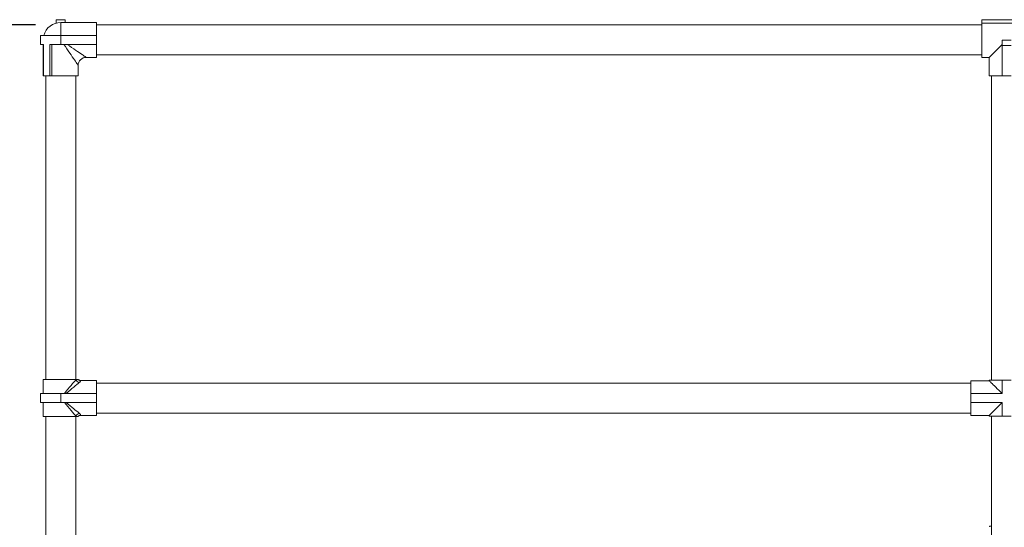
# Model space of a CAD drawing. Units: inches. Extents: x 0.3 to 16.7, y 0.3 to 10.7.
# Drawn here: x 1.9 to 4.2, y 5.4 to 6.6 of the extents above; entities that cross this region are included whole.
import ezdxf

# ---------------------------------------------------------------- set-up
doc = ezdxf.new("R2010")
doc.units = ezdxf.units.IN
doc.header["$MEASUREMENT"] = 0
doc.linetypes.add('HIDDEN', pattern=[0.075, 0.05, -0.025])
doc.layers.add('FORMAT', color=7, linetype='Continuous')
doc.styles.add('SLDTEXTSTYLE0', font='TXT', dxfattribs={"width": 0.605})
doc.dimstyles.new('SLDDIMSTYLE0', dxfattribs={"dimtxt": 0.080892, "dimasz": 0.080892, "dimexe": 0, "dimexo": 0.0625, "dimgap": 0.020223, "dimtad": 0, "dimtih": 1, "dimtoh": 1, "dimdec": 0, "dimlfac": 24, "dimrnd": 1e-09, "dimzin": 12, "dimdsep": 46, "dimtxsty": 'SLDTEXTSTYLE0', "dimsah": 1, "dimcen": 0.09, "dimadec": 0, "dimazin": 0, "dimtfac": 1, "dimtdec": 0, "dimtofl": 0, "dimtmove": 0, "dimatfit": 3, "dimfxl": 0, "dimtolj": 1, "dimtzin": 12, "dimarcsym": 0})

# ---------------------------------------------------------------- blocks, each defined once
blk = doc.blocks.new('*D11')
at = {"layer": 'FORMAT', "color": 8}
for p, q in [((1.8977, 6.6111), (1.2205, 6.6111)), ((1.3205, 6.6111), (1.3205, 5.8992)), ((1.3205, 4.8595), (1.3205, 5.5715)), ((1.9133, 4.8595), (1.2205, 4.8595))]:
    blk.add_line(p, q, dxfattribs=at)
for points in [[(1.3205, 6.6111), (1.3081, 6.5303), (1.3329, 6.5303)], [(1.3205, 4.8595), (1.3329, 4.9404), (1.3081, 4.9404)]]:
    blk.add_solid(points, dxfattribs=at)
at = {"layer": 'FORMAT', "color": 8, "char_height": 0.08333, "attachment_point": 1, "style": 'SLDTEXTSTYLE0'}
for s, insert in [('42', (1.1203, 5.8974)), ('" REF', (1.2295, 5.8974)), ('(INSTALLED', (1.0176, 5.7882)), ('HEIGHT)', (1.1086, 5.6789))]:
    blk.add_mtext(s, dxfattribs=dict(at, insert=insert))

msp = doc.modelspace()

# ---------------------------------------------------------------- linework, layer by layer
at = {"color": 7, "linetype": 'Continuous', "lineweight": 15}
for p, q in [((1.9456, 6.6233), (1.9456, 6.6155)), ((1.9664, 6.6233), (1.9456, 6.6233)), ((2.0394, 6.6169), (1.956, 6.6169)), ((1.956, 6.6169), (1.956, 6.5867)), ((1.9664, 6.6169), (1.9664, 6.6233)), ((2.0394, 6.6169), (2.0394, 6.5867)), ((4.1003, 6.6111), (2.0394, 6.6111)), ((4.2149, 6.6229), (4.1003, 6.6229)), ((4.1003, 6.6229), (4.1003, 6.6151)), ((4.2149, 6.6151), (4.1003, 6.6151)), ((4.1003, 6.6151), (4.1003, 6.5352)), ((1.9089, 6.5658), (1.9089, 6.5867)), ((1.9089, 6.5867), (1.956, 6.5867)), ((1.956, 6.5658), (1.956, 6.5867)), ((1.956, 6.5867), (2.0394, 6.5867)), ((2.0394, 6.5658), (2.0394, 6.5867)), ((1.9089, 6.5658), (1.9162, 6.5658)), ((1.9154, 6.5658), (1.9154, 6.4929)), ((1.9162, 6.5658), (1.9162, 6.4929)), ((1.9309, 6.5658), (1.9309, 6.4929)), ((1.9309, 6.5658), (1.956, 6.5658)), ((1.9356, 6.5658), (1.9356, 6.4929)), ((1.956, 6.5658), (2.0394, 6.5658)), ((2.0394, 6.5658), (2.0394, 6.5356)), ((4.1472, 6.5758), (4.168, 6.5758)), ((4.1472, 6.5633), (4.1472, 6.5758)), ((4.1472, 6.4925), (4.1472, 6.5633)), ((4.168, 6.5633), (4.1472, 6.5633)), ((2.0154, 6.5356), (2.0394, 6.5356)), ((2.0394, 6.5414), (4.1003, 6.5414)), ((4.1003, 6.5352), (4.117, 6.5352)), ((4.117, 6.5352), (4.117, 6.4925)), ((4.1232, 6.5414), (4.1222, 6.5404)), ((1.9966, 6.4929), (1.9966, 6.5169)), ((1.9162, 6.4929), (1.9154, 6.4929)), ((1.9309, 6.4929), (1.9162, 6.4929)), ((1.9211, 6.4929), (1.9211, 5.7858)), ((1.9356, 6.4929), (1.9309, 6.4929)), ((1.9966, 6.4929), (1.9356, 6.4929)), ((1.9909, 5.7858), (1.9909, 6.4929)), ((4.117, 6.4925), (4.1472, 6.4925)), ((4.1227, 6.4925), (4.1227, 5.7841)), ((4.1472, 6.4925), (4.168, 6.4925)), ((1.9154, 5.7858), (1.9154, 5.7533)), ((1.9154, 5.7858), (1.9916, 5.7858)), ((1.9916, 5.7858), (1.9966, 5.7858)), ((2.0394, 5.7835), (2.0024, 5.7835)), ((2.0394, 5.7835), (2.0394, 5.7533)), ((4.0743, 5.7774), (2.0394, 5.7774)), ((4.117, 5.7831), (4.0743, 5.7831)), ((4.0743, 5.7529), (4.0743, 5.7831)), ((4.117, 5.7841), (4.117, 5.7831)), ((4.1472, 5.7841), (4.117, 5.7841)), ((4.1472, 5.7841), (4.1472, 5.7529)), ((4.168, 5.7841), (4.1472, 5.7841)), ((1.9089, 5.7325), (1.9089, 5.7533)), ((1.9089, 5.7325), (1.9089, 5.7533)), ((1.956, 5.7533), (1.9089, 5.7533)), ((1.956, 5.7533), (1.956, 5.7325)), ((1.956, 5.7533), (2.0394, 5.7533)), ((2.0394, 5.7533), (2.0394, 5.7325)), ((4.0743, 5.732), (4.0743, 5.7529)), ((4.0743, 5.7529), (4.1472, 5.7529)), ((1.956, 5.7325), (1.9089, 5.7325)), ((1.9154, 5.7325), (1.9154, 5.7)), ((1.956, 5.7325), (2.0394, 5.7325)), ((2.0394, 5.7325), (2.0394, 5.7023)), ((4.0743, 5.732), (4.1472, 5.732)), ((4.0743, 5.7018), (4.0743, 5.732)), ((4.1472, 5.7008), (4.1472, 5.732)), ((2.0394, 5.7076), (4.0743, 5.7076)), ((1.9154, 5.7), (1.9916, 5.7)), ((1.9211, 5.7), (1.9211, 5.2418)), ((1.9909, 5.2425), (1.9909, 5.7)), ((1.9916, 5.7), (1.9966, 5.7)), ((2.0024, 5.7023), (2.0394, 5.7023)), ((4.0743, 5.7018), (4.117, 5.7018)), ((4.117, 5.7018), (4.117, 5.7008)), ((4.1472, 5.7008), (4.117, 5.7008)), ((4.1227, 5.7008), (4.1227, 5.2425)), ((4.168, 5.7008), (4.1472, 5.7008))]:
    msp.add_line(p, q, dxfattribs=at)
at = {"color": 7, "linetype": 'HIDDEN', "lineweight": 15}
for p, q in [((4.118, 5.4445), (4.118, 5.4445)), ((4.1227, 5.4445), (4.118, 5.4445)), ((4.118, 5.4439), (4.118, 5.4444))]:
    msp.add_line(p, q, dxfattribs=at)
at = {"color": 7, "linetype": 'Continuous', "lineweight": 15, "flags": 128}
for points in [[(1.9966, 6.5169), (1.9966, 6.5169), (1.9963, 6.5173), (1.9957, 6.5182), (1.9948, 6.5196), (1.9935, 6.5215), (1.9919, 6.5238), (1.9901, 6.5265), (1.9879, 6.5296), (1.9855, 6.5332), (1.9829, 6.537), (1.98, 6.5412), (1.9769, 6.5457), (1.9737, 6.5505), (1.9703, 6.5554), (1.9668, 6.5606), (1.9632, 6.5658)], [(1.9712, 6.5658), (1.9764, 6.5623), (1.9814, 6.5589), (1.9862, 6.5556), (1.9907, 6.5525), (1.995, 6.5496), (1.9989, 6.5469), (2.0024, 6.5445), (2.0056, 6.5423), (2.0084, 6.5404), (2.0107, 6.5388), (2.0126, 6.5375), (2.014, 6.5366), (2.0149, 6.536), (2.0154, 6.5357), (2.0154, 6.5356)], [(4.1472, 6.5654), (4.1432, 6.5614), (4.1394, 6.5576), (4.1358, 6.5539), (4.1323, 6.5505), (4.1292, 6.5474), (4.1264, 6.5446), (4.1239, 6.5421), (4.1217, 6.5399), (4.12, 6.5381), (4.1186, 6.5368), (4.1176, 6.5358), (4.1171, 6.5353), (4.117, 6.5352)], [(1.9647, 5.7533), (1.9689, 5.7584), (1.9729, 5.7632), (1.9767, 5.7679), (1.9803, 5.7722), (1.9837, 5.7762), (1.9867, 5.7799), (1.9894, 5.7831), (1.9916, 5.7858)], [(1.9989, 5.7785), (1.9963, 5.7764), (1.9933, 5.7739), (1.9899, 5.7711), (1.9862, 5.768), (1.9821, 5.7646), (1.9778, 5.761), (1.9733, 5.7572), (1.9686, 5.7533)], [(4.117, 5.7831), (4.1171, 5.783), (4.1176, 5.7824), (4.1186, 5.7815), (4.12, 5.7801), (4.1217, 5.7783), (4.1239, 5.7762), (4.1264, 5.7737), (4.1292, 5.7709), (4.1323, 5.7677), (4.1358, 5.7643), (4.1394, 5.7607), (4.1432, 5.7569), (4.1472, 5.7529)], [(4.1222, 5.7779), (4.1222, 5.7778), (4.1227, 5.7774), (4.1227, 5.7774)], [(1.9089, 5.7533), (1.9089, 5.7533)], [(1.9089, 5.7325), (1.9089, 5.7325)], [(1.9916, 5.7), (1.9894, 5.7028), (1.9867, 5.706), (1.9837, 5.7096), (1.9803, 5.7136), (1.9767, 5.718), (1.9729, 5.7226), (1.9689, 5.7275), (1.9647, 5.7325)], [(1.9686, 5.7325), (1.9733, 5.7286), (1.9778, 5.7248), (1.9821, 5.7212), (1.9862, 5.7179), (1.9899, 5.7148), (1.9933, 5.712), (1.9963, 5.7095), (1.9989, 5.7073)], [(4.1472, 5.732), (4.1432, 5.7281), (4.1394, 5.7242), (4.1358, 5.7206), (4.1323, 5.7172), (4.1292, 5.7141), (4.1264, 5.7112), (4.1239, 5.7087), (4.1217, 5.7066), (4.12, 5.7048), (4.1186, 5.7034), (4.1176, 5.7025), (4.1171, 5.702), (4.117, 5.7018)], [(4.1227, 5.7076), (4.1227, 5.7075), (4.1222, 5.7071), (4.1222, 5.707)]]:
    msp.add_lwpolyline(points, dxfattribs=at)
at = {"color": 7, "linetype": 'Continuous', "lineweight": 15}
for centre, radius, start, end in [((1.956, 6.5763), 0.0406, 90, 165.1428), ((2.0154, 6.5169), 0.0188, 90.5874, 179.3632), ((2.0014, 5.7883), 0.0101, 194.1076, 255.8932), ((2.0014, 5.6975), 0.0101, 104.1068, 165.8924)]:
    msp.add_arc(centre, radius, start, end, dxfattribs=at)
for points, knots in [([(2.0024, 5.7836), (2.002, 5.7836), (2.0009, 5.7836), (1.9994, 5.784), (1.9979, 5.7848), (1.997, 5.7855), (1.9966, 5.7859), (1.9966, 5.7859)], [0, 0, 0, 0, 0.191779, 0.484942, 0.75113, 0.994872, 1, 1, 1, 1]), ([(2.0024, 5.7835), (2.0024, 5.7835), (2.0024, 5.7836), (2.0024, 5.783), (2.0018, 5.7816), (2.0006, 5.78), (1.9995, 5.779), (1.9989, 5.7785)], [0, 0, 0, 0, 0.051302, 0.350356, 0.659142, 0.827159, 1, 1, 1, 1]), ([(1.9989, 5.7073), (1.9994, 5.7069), (2.0004, 5.706), (2.0014, 5.7048), (2.0022, 5.7035), (2.0024, 5.7025), (2.0024, 5.7024), (2.0024, 5.7024)], [0, 0, 0, 0, 0.138278, 0.303869, 0.473652, 0.758404, 1, 1, 1, 1]), ([(1.9966, 5.6999), (1.9967, 5.7), (1.9972, 5.7006), (1.9984, 5.7014), (2.0002, 5.702), (2.0015, 5.7023), (2.0023, 5.7023), (2.0024, 5.7023)], [0, 0, 0, 0, 0.0827547, 0.3549409, 0.6495285, 0.9540322, 1, 1, 1, 1])]:
    msp.add_open_spline(points, degree=3, knots=knots, dxfattribs=at)
at = {"color": 7, "linetype": 'HIDDEN', "lineweight": 15}
msp.add_open_spline([(4.1227, 5.4442), (4.1221, 5.4443), (4.1206, 5.4447), (4.119, 5.4442), (4.118, 5.4439)], degree=3, knots=[0, 0, 0, 0, 0.369572, 1, 1, 1, 1], dxfattribs=at)

# ---------------------------------------------------------------- dimensions: what is measured, and where the dimension line sits
at = {"layer": 'FORMAT', "color": 8}
dim = msp.add_linear_dim(base=(1.3205, 6.6111), p1=(2.0133, 4.8595), p2=(1.9977, 6.6111), angle=90, text='<>" REF\\P(INSTALLED\\PHEIGHT)', dimstyle='SLDDIMSTYLE0', dxfattribs=at)
dim.commit()
dim.dimension.update_dxf_attribs({"geometry": '*D11', "text_midpoint": (1.3205, 5.7353), "dimtype": 160})

doc.saveas('drawing.dxf')
